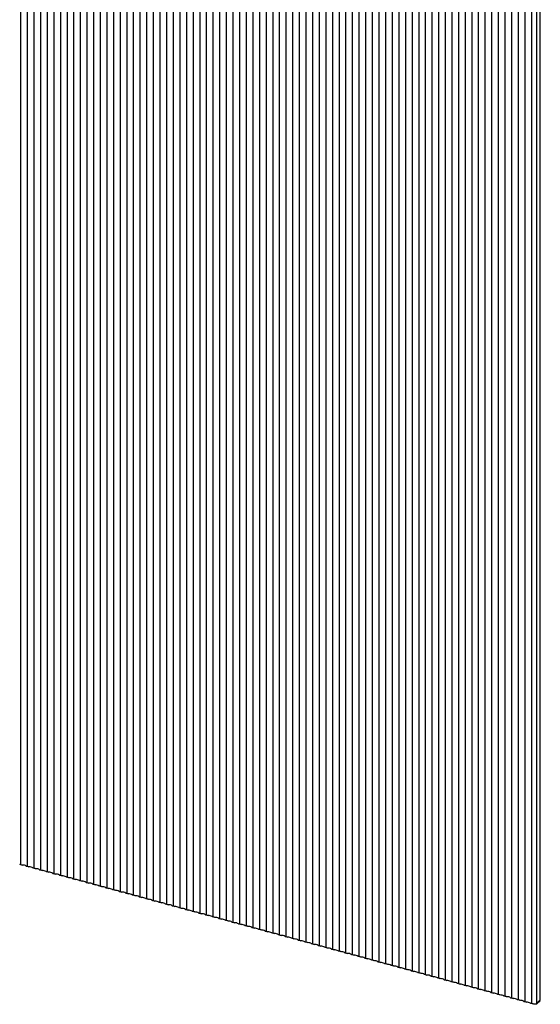
# Model space of a CAD drawing. Units: inches. Extents: x 258 to 3720, y 253 to 6068.
# Drawn here: x 812 to 1367, y 3968 to 5018 of the extents above; entities that cross this region are included whole.
import ezdxf

# ---------------------------------------------------------------- set-up
doc = ezdxf.new("R2010")
doc.units = ezdxf.units.IN
doc.header["$MEASUREMENT"] = 0

msp = doc.modelspace()

# ---------------------------------------------------------------- linework, layer by layer
at = {"color": 7, "linetype": 'Continuous', "lineweight": 25}
for p, q in [((812.7, 5916), (812.7, 4117.7)), ((819.8, 5914.1), (819.8, 4115.7)), ((826.9, 5912.2), (826.9, 4113.8)), ((834, 5910.2), (834, 4111.9)), ((841, 5908.3), (841, 4110)), ((848.1, 5906.4), (848.1, 4108)), ((855.2, 5904.5), (855.2, 4106.1)), ((862.3, 5902.5), (862.3, 4104.2)), ((869.3, 5900.6), (869.3, 4102.3)), ((876.4, 5898.7), (876.4, 4100.4)), ((883.5, 5896.8), (883.5, 4098.4)), ((890.6, 5894.8), (890.6, 4096.5)), ((897.6, 5892.9), (897.6, 4094.6)), ((904.7, 5891), (904.7, 4092.7)), ((911.8, 5889.1), (911.8, 4090.7)), ((918.9, 5887.2), (918.9, 4088.8)), ((925.9, 5885.2), (925.9, 4086.9)), ((933, 5883.3), (933, 4085)), ((940.1, 5881.4), (940.1, 4083)), ((947.2, 5879.5), (947.2, 4081.1)), ((954.2, 5877.5), (954.2, 4079.2)), ((961.3, 5875.6), (961.3, 4077.3)), ((968.4, 5873.7), (968.4, 4075.4)), ((975.5, 5871.8), (975.5, 4073.4)), ((982.5, 5869.8), (982.5, 4071.5)), ((989.6, 5867.9), (989.6, 4069.6)), ((996.7, 5866), (996.7, 4067.7)), ((1003.8, 5864.1), (1003.8, 4065.7)), ((1010.8, 5862.2), (1010.8, 4063.8)), ((1017.9, 5860.2), (1017.9, 4061.9)), ((1025, 5858.3), (1025, 4060)), ((1032.1, 5856.4), (1032.1, 4058.1)), ((1039.1, 5854.5), (1039.1, 4056.1)), ((1046.2, 5852.5), (1046.2, 4054.2)), ((1053.3, 5850.6), (1053.3, 4052.3)), ((1060.4, 5848.7), (1060.4, 4050.4)), ((1067.5, 5846.8), (1067.5, 4048.4)), ((1074.5, 5844.9), (1074.5, 4046.5)), ((1081.6, 5842.9), (1081.6, 4044.6)), ((1088.7, 5841), (1088.7, 4042.7)), ((1095.8, 5839.1), (1095.8, 4040.7)), ((1102.8, 5837.2), (1102.8, 4038.8)), ((1109.9, 5835.2), (1109.9, 4036.9)), ((1117, 5833.3), (1117, 4035)), ((1124.1, 5831.4), (1124.1, 4033.1)), ((1131.1, 5829.5), (1131.1, 4031.1)), ((1138.2, 5827.5), (1138.2, 4029.2)), ((1145.3, 5825.6), (1145.3, 4027.3)), ((1152.4, 5823.7), (1152.4, 4025.4)), ((1159.4, 5821.8), (1159.4, 4023.4)), ((1166.5, 5819.4), (1166.5, 4021.5)), ((1173.6, 5816.5), (1173.6, 4019.6)), ((1180.7, 5813.5), (1180.7, 4017.7)), ((1187.7, 5810.2), (1187.7, 4015.7)), ((1194.8, 5806.7), (1194.8, 4013.8)), ((1201.9, 5803), (1201.9, 4011.9)), ((1209, 5799), (1209, 4010)), ((1216, 5794.8), (1216, 4008.1)), ((1223.1, 5790.3), (1223.1, 4006.1)), ((1230.2, 5785.5), (1230.2, 4004.2)), ((1237.3, 5780.4), (1237.3, 4002.3)), ((1244.3, 5775.1), (1244.3, 4000.4)), ((1251.4, 5769.4), (1251.4, 3998.4)), ((1258.5, 5763.4), (1258.5, 3996.5)), ((1265.6, 5757), (1265.6, 3994.6)), ((1272.6, 5750.3), (1272.6, 3992.7)), ((1279.7, 5743.1), (1279.7, 3990.7)), ((1286.8, 5735.4), (1286.8, 3988.8)), ((1293.9, 5727.3), (1293.9, 3986.9)), ((1300.9, 5718.6), (1300.9, 3985)), ((1308, 5709.2), (1308, 3983.1)), ((1315.1, 5699), (1315.1, 3981.1)), ((1322.2, 5688), (1322.2, 3979.2)), ((1329.2, 5675.7), (1329.2, 3977.3)), ((1336.3, 5662), (1336.3, 3975.4)), ((1343.4, 5646.2), (1343.4, 3973.4)), ((1350.5, 5627.1), (1350.5, 3971.5)), ((1357.5, 5601.1), (1357.5, 3969.6)), ((1363.4, 3969.6), (1363.4, 5553.6)), ((1367, 3973.1), (1367, 5557.2)), ((814.6, 4116.9), (811.8, 4117.6)), ((821.7, 4115), (818.9, 4115.7)), ((828.8, 4113), (826, 4113.8)), ((835.8, 4111.1), (833, 4111.9)), ((842.9, 4109.2), (840.1, 4109.9)), ((850, 4107.3), (847.2, 4108)), ((857.1, 4105.3), (854.3, 4106.1)), ((864.1, 4103.4), (861.3, 4104.2)), ((871.2, 4101.5), (868.4, 4102.3)), ((878.3, 4099.6), (875.5, 4100.3)), ((885.4, 4097.6), (882.6, 4098.4)), ((892.4, 4095.7), (889.6, 4096.5)), ((899.5, 4093.8), (896.7, 4094.6)), ((906.6, 4091.9), (903.8, 4092.6)), ((913.7, 4090), (910.9, 4090.7)), ((920.7, 4088), (917.9, 4088.8)), ((927.8, 4086.1), (925, 4086.9)), ((934.9, 4084.2), (932.1, 4085)), ((942, 4082.3), (939.2, 4083)), ((949, 4080.3), (946.2, 4081.1)), ((956.1, 4078.4), (953.3, 4079.2)), ((963.2, 4076.5), (960.4, 4077.3)), ((970.3, 4074.6), (967.5, 4075.3)), ((977.3, 4072.7), (974.5, 4073.4)), ((984.4, 4070.7), (981.6, 4071.5)), ((991.5, 4068.8), (988.7, 4069.6)), ((998.6, 4066.9), (995.8, 4067.6)), ((1005.6, 4065), (1002.8, 4065.7)), ((1012.7, 4063), (1009.9, 4063.8)), ((1019.8, 4061.1), (1017, 4061.9)), ((1026.9, 4059.2), (1024.1, 4060)), ((1033.9, 4057.3), (1031.1, 4058)), ((1041, 4055.3), (1038.2, 4056.1)), ((1048.1, 4053.4), (1045.3, 4054.2)), ((1055.2, 4051.5), (1052.4, 4052.3)), ((1062.2, 4049.6), (1059.4, 4050.3)), ((1069.3, 4047.7), (1066.5, 4048.4)), ((1076.4, 4045.7), (1073.6, 4046.5)), ((1083.5, 4043.8), (1080.7, 4044.6)), ((1090.5, 4041.9), (1087.7, 4042.6)), ((1097.6, 4040), (1094.8, 4040.7)), ((1104.7, 4038), (1101.9, 4038.8)), ((1111.8, 4036.1), (1109, 4036.9)), ((1118.8, 4034.2), (1116, 4035)), ((1125.9, 4032.3), (1123.1, 4033)), ((1133, 4030.3), (1130.2, 4031.1)), ((1140.1, 4028.4), (1137.3, 4029.2)), ((1147.1, 4026.5), (1144.3, 4027.3)), ((1154.2, 4024.6), (1151.4, 4025.3)), ((1161.3, 4022.7), (1158.5, 4023.4)), ((1168.4, 4020.7), (1165.6, 4021.5)), ((1175.4, 4018.8), (1172.6, 4019.6)), ((1182.5, 4016.9), (1179.7, 4017.6)), ((1189.6, 4015), (1186.8, 4015.7)), ((1196.7, 4013), (1193.9, 4013.8)), ((1203.8, 4011.1), (1200.9, 4011.9)), ((1210.8, 4009.2), (1208, 4010)), ((1217.9, 4007.3), (1215.1, 4008)), ((1225, 4005.3), (1222.2, 4006.1)), ((1232.1, 4003.4), (1229.2, 4004.2)), ((1239.1, 4001.5), (1236.3, 4002.3)), ((1246.2, 3999.6), (1243.4, 4000.3)), ((1253.3, 3997.7), (1250.5, 3998.4)), ((1260.4, 3995.7), (1257.6, 3996.5)), ((1267.4, 3993.8), (1264.6, 3994.6)), ((1274.5, 3991.9), (1271.7, 3992.7)), ((1281.6, 3990), (1278.8, 3990.7)), ((1288.7, 3988), (1285.9, 3988.8)), ((1295.7, 3986.1), (1292.9, 3986.9)), ((1302.8, 3984.2), (1300, 3985)), ((1309.9, 3982.3), (1307.1, 3983)), ((1317, 3980.4), (1314.2, 3981.1)), ((1324, 3978.4), (1321.2, 3979.2)), ((1331.1, 3976.5), (1328.3, 3977.3)), ((1338.2, 3974.6), (1335.4, 3975.3)), ((1345.3, 3972.7), (1342.5, 3973.4)), ((1352.3, 3970.7), (1349.5, 3971.5)), ((1359.4, 3968.8), (1356.6, 3969.6)), ((1363.1, 3968.7), (1366.7, 3972.2)), ((1363.4, 3969.6), (1367, 3973.1))]:
    msp.add_line(p, q, dxfattribs=at)
for centre, radius, start, end in [((814.5, 4108.1), 8.78, 60.1996, 89.3914), ((821.6, 4106.2), 8.78, 60.1996, 89.3914), ((828.7, 4104.2), 8.78, 60.1996, 89.3914), ((835.7, 4102.3), 8.78, 60.1997, 89.3913), ((842.8, 4100.4), 8.78, 60.1997, 89.3913), ((849.9, 4098.5), 8.78, 60.1994, 89.3916), ((857, 4096.6), 8.78, 60.1997, 89.3913), ((864, 4094.6), 8.78, 60.1997, 89.3913), ((871.1, 4092.7), 8.78, 60.1994, 89.3916), ((878.2, 4090.8), 8.78, 60.1997, 89.3913), ((885.3, 4088.9), 8.78, 60.1997, 89.3913), ((892.3, 4086.9), 8.78, 60.1997, 89.3913), ((899.4, 4085), 8.78, 60.1992, 89.3918), ((906.5, 4083.1), 8.78, 60.1997, 89.3913), ((913.6, 4081.2), 8.78, 60.1997, 89.3913), ((920.6, 4079.3), 8.78, 60.1997, 89.3913), ((927.7, 4077.3), 8.78, 60.1994, 89.3916), ((934.8, 4075.4), 8.78, 60.1997, 89.3913), ((941.9, 4073.5), 8.78, 60.1997, 89.3913), ((948.9, 4071.6), 8.78, 60.1994, 89.3916), ((956, 4069.6), 8.78, 60.1994, 89.3916), ((963.1, 4067.7), 8.78, 60.1997, 89.3913), ((970.2, 4065.8), 8.78, 60.1997, 89.3913), ((977.2, 4063.9), 8.78, 60.1994, 89.3916), ((984.3, 4061.9), 8.78, 60.1997, 89.3913), ((991.4, 4060), 8.78, 60.1997, 89.3913), ((998.5, 4058.1), 8.78, 60.1997, 89.3913), ((1005.5, 4056.2), 8.78, 60.1994, 89.3916), ((1012.6, 4054.3), 8.78, 60.1997, 89.3913), ((1019.7, 4052.3), 8.78, 60.1997, 89.3913), ((1026.8, 4050.4), 8.78, 60.1994, 89.3916), ((1033.8, 4048.5), 8.78, 60.1994, 89.3916), ((1040.9, 4046.6), 8.78, 60.1997, 89.3913), ((1048, 4044.6), 8.78, 60.1997, 89.3913), ((1055.1, 4042.7), 8.78, 60.1994, 89.3916), ((1062.2, 4040.8), 8.78, 60.1997, 89.3913), ((1069.2, 4038.9), 8.78, 60.1997, 89.3913), ((1076.3, 4036.9), 8.78, 60.1997, 89.3913), ((1083.4, 4035), 8.78, 60.1994, 89.3916), ((1090.5, 4033.1), 8.78, 60.1997, 89.3913), ((1097.5, 4031.2), 8.78, 60.1997, 89.3913), ((1104.6, 4029.3), 8.78, 60.1994, 89.3916), ((1111.7, 4027.3), 8.78, 60.1994, 89.3916), ((1118.8, 4025.4), 8.78, 60.1997, 89.3913), ((1125.8, 4023.5), 8.78, 60.1997, 89.3913), ((1132.9, 4021.6), 8.78, 60.1994, 89.3916), ((1140, 4019.6), 8.78, 60.1997, 89.3913), ((1147.1, 4017.7), 8.78, 60.1997, 89.3913), ((1154.1, 4015.8), 8.78, 60.1997, 89.3913), ((1161.2, 4013.9), 8.78, 60.1994, 89.3916), ((1168.3, 4011.9), 8.78, 60.1997, 89.3913), ((1175.4, 4010), 8.78, 60.1997, 89.3913), ((1182.4, 4008.1), 8.78, 60.1994, 89.3916), ((1189.5, 4006.2), 8.78, 60.1994, 89.3916), ((1196.6, 4004.3), 8.78, 60.1997, 89.3913), ((1203.7, 4002.3), 8.78, 60.1997, 89.3913), ((1210.7, 4000.4), 8.78, 60.1994, 89.3916), ((1217.8, 3998.5), 8.78, 60.1997, 89.3913), ((1224.9, 3996.6), 8.78, 60.1997, 89.3913), ((1232, 3994.6), 8.78, 60.1997, 89.3913), ((1239, 3992.7), 8.78, 60.1994, 89.3916), ((1246.1, 3990.8), 8.78, 60.1997, 89.3913), ((1253.2, 3988.9), 8.78, 60.1997, 89.3913), ((1260.3, 3987), 8.78, 60.1994, 89.3916), ((1267.3, 3985), 8.78, 60.1994, 89.3916), ((1274.4, 3983.1), 8.78, 60.1995, 89.3914), ((1281.5, 3981.2), 8.78, 60.1995, 89.3915), ((1288.6, 3979.3), 8.78, 60.1997, 89.3913), ((1295.6, 3977.3), 8.78, 60.1995, 89.3915), ((1302.7, 3975.4), 8.78, 60.1997, 89.3913), ((1309.8, 3973.5), 8.78, 60.1995, 89.3914), ((1316.9, 3971.6), 8.78, 60.1997, 89.3913), ((1323.9, 3969.6), 8.78, 60.1995, 89.3914), ((1331, 3967.7), 8.78, 60.1995, 89.3915), ((1338.1, 3965.8), 8.78, 60.1995, 89.3914), ((1345.2, 3963.9), 8.78, 60.1995, 89.3915), ((1352.2, 3962), 8.78, 60.1995, 89.3914), ((1359, 3958.1), 10.7, 75.2572, 87.9357), ((1365.7, 3973.1), 1.29, 315.3648, 1.9033)]:
    msp.add_arc(centre, radius, start, end, dxfattribs=at)
for centre, start_param, end_param in [((807.1, 4120.5), 5.693626, 6.002895), ((814.1, 4118.5), 4.567812, 4.877081), ((814.1, 4118.5), 5.693626, 6.002895), ((821.2, 4116.6), 4.567812, 4.877081), ((821.2, 4116.6), 5.693626, 6.002895), ((828.3, 4114.7), 4.567812, 4.877081), ((828.3, 4114.7), 5.693626, 6.002895), ((835.4, 4112.8), 4.567812, 4.877081), ((835.4, 4112.8), 5.693626, 6.002895), ((842.4, 4110.8), 4.567812, 4.877081), ((842.4, 4110.8), 5.693626, 6.002895), ((849.5, 4108.9), 4.567812, 4.877081), ((849.5, 4108.9), 5.693626, 6.002895), ((856.6, 4107), 4.567812, 4.877081), ((856.6, 4107), 5.693626, 6.002895), ((863.7, 4105.1), 4.567812, 4.877081), ((863.7, 4105.1), 5.693626, 6.002895), ((870.7, 4103.2), 4.567812, 4.877081), ((870.7, 4103.2), 5.693626, 6.002895), ((877.8, 4101.2), 4.567812, 4.877081), ((877.8, 4101.2), 5.693626, 6.002895), ((884.9, 4099.3), 4.567812, 4.877081), ((884.9, 4099.3), 5.693626, 6.002895), ((892, 4097.4), 4.567812, 4.877081), ((892, 4097.4), 5.693626, 6.002895), ((899, 4095.5), 4.567812, 4.877081), ((899, 4095.5), 5.693626, 6.002895), ((906.1, 4093.5), 4.567812, 4.877081), ((906.1, 4093.5), 5.693626, 6.002895), ((913.2, 4091.6), 4.567812, 4.877081), ((913.2, 4091.6), 5.693626, 6.002895), ((920.3, 4089.7), 4.567812, 4.877081), ((920.3, 4089.7), 5.693626, 6.002895), ((927.3, 4087.8), 4.567812, 4.877081), ((927.3, 4087.8), 5.693626, 6.002895), ((934.4, 4085.9), 4.567812, 4.877081), ((934.4, 4085.9), 5.693626, 6.002895), ((941.5, 4083.9), 4.567812, 4.877081), ((941.5, 4083.9), 5.693626, 6.002895), ((948.6, 4082), 4.567812, 4.877081), ((948.6, 4082), 5.693626, 6.002895), ((955.6, 4080.1), 4.567812, 4.877081), ((955.6, 4080.1), 5.693626, 6.002895), ((962.7, 4078.2), 4.567812, 4.877081), ((962.7, 4078.2), 5.693626, 6.002895), ((969.8, 4076.2), 4.567812, 4.877081), ((969.8, 4076.2), 5.693626, 6.002895), ((976.9, 4074.3), 4.567812, 4.877081), ((976.9, 4074.3), 5.693626, 6.002895), ((983.9, 4072.4), 4.567812, 4.877081), ((983.9, 4072.4), 5.693626, 6.002895), ((991, 4070.5), 4.567812, 4.877081), ((991, 4070.5), 5.693626, 6.002895), ((998.1, 4068.5), 4.567812, 4.877081), ((998.1, 4068.5), 5.693626, 6.002895), ((1005.2, 4066.6), 4.567812, 4.877081), ((1005.2, 4066.6), 5.693626, 6.002895), ((1012.2, 4064.7), 4.567812, 4.877081), ((1012.2, 4064.7), 5.693626, 6.002895), ((1019.3, 4062.8), 4.567812, 4.877081), ((1019.3, 4062.8), 5.693626, 6.002895), ((1026.4, 4060.9), 4.567812, 4.877081), ((1026.4, 4060.9), 5.693626, 6.002895), ((1033.5, 4058.9), 4.567812, 4.877081), ((1033.5, 4058.9), 5.693626, 6.002895), ((1040.5, 4057), 4.567812, 4.877081), ((1040.5, 4057), 5.693626, 6.002895), ((1047.6, 4055.1), 4.567812, 4.877081), ((1047.6, 4055.1), 5.693626, 6.002895), ((1054.7, 4053.2), 4.567812, 4.877081), ((1054.7, 4053.2), 5.693626, 6.002895), ((1061.8, 4051.2), 4.567812, 4.877081), ((1061.8, 4051.2), 5.693626, 6.002895), ((1068.8, 4049.3), 4.567812, 4.877081), ((1068.8, 4049.3), 5.693626, 6.002895), ((1075.9, 4047.4), 4.567812, 4.877081), ((1075.9, 4047.4), 5.693626, 6.002895), ((1083, 4045.5), 4.567812, 4.877081), ((1083, 4045.5), 5.693626, 6.002895), ((1090.1, 4043.5), 4.567812, 4.877081), ((1090.1, 4043.5), 5.693626, 6.002895), ((1097.2, 4041.6), 4.567812, 4.877081), ((1097.2, 4041.6), 5.693626, 6.002895), ((1104.2, 4039.7), 4.567812, 4.877081), ((1104.2, 4039.7), 5.693626, 6.002895), ((1111.3, 4037.8), 4.567812, 4.877081), ((1111.3, 4037.8), 5.693626, 6.002895), ((1118.4, 4035.9), 4.567812, 4.877081), ((1118.4, 4035.9), 5.693626, 6.002895), ((1125.5, 4033.9), 4.567812, 4.877081), ((1125.5, 4033.9), 5.693626, 6.002895), ((1132.5, 4032), 4.567812, 4.877081), ((1132.5, 4032), 5.693626, 6.002895), ((1139.6, 4030.1), 4.567812, 4.877081), ((1139.6, 4030.1), 5.693626, 6.002895), ((1146.7, 4028.2), 4.567812, 4.877081), ((1146.7, 4028.2), 5.693626, 6.002895), ((1153.8, 4026.2), 4.567812, 4.877081), ((1153.8, 4026.2), 5.693626, 6.002895), ((1160.8, 4024.3), 4.567812, 4.877081), ((1160.8, 4024.3), 5.693626, 6.002895), ((1167.9, 4022.4), 4.567812, 4.877081), ((1167.9, 4022.4), 5.693626, 6.002895), ((1175, 4020.5), 4.567812, 4.877081), ((1175, 4020.5), 5.693626, 6.002895), ((1182.1, 4018.5), 4.567812, 4.877081), ((1182.1, 4018.5), 5.693626, 6.002895), ((1189.1, 4016.6), 4.567812, 4.877081), ((1189.1, 4016.6), 5.693626, 6.002895), ((1196.2, 4014.7), 4.567812, 4.877081), ((1196.2, 4014.7), 5.693626, 6.002895), ((1203.3, 4012.8), 4.567812, 4.877081), ((1203.3, 4012.8), 5.693626, 6.002895), ((1210.4, 4010.9), 4.567812, 4.877081), ((1210.4, 4010.9), 5.693626, 6.002895), ((1217.4, 4008.9), 4.567812, 4.877081), ((1217.4, 4008.9), 5.693626, 6.002895), ((1224.5, 4007), 4.567812, 4.877081), ((1224.5, 4007), 5.693626, 6.002895), ((1231.6, 4005.1), 4.567812, 4.877081), ((1231.6, 4005.1), 5.693626, 6.002895), ((1238.7, 4003.2), 4.567812, 4.877081), ((1238.7, 4003.2), 5.693626, 6.002895), ((1245.7, 4001.2), 4.567812, 4.877081), ((1245.7, 4001.2), 5.693626, 6.002895), ((1252.8, 3999.3), 4.567812, 4.877081), ((1252.8, 3999.3), 5.693626, 6.002895), ((1259.9, 3997.4), 4.567812, 4.877081), ((1259.9, 3997.4), 5.693626, 6.002895), ((1267, 3995.5), 4.567812, 4.877081), ((1267, 3995.5), 5.693626, 6.002895), ((1274, 3993.6), 4.567812, 4.877081), ((1274, 3993.6), 5.693626, 6.002895), ((1281.1, 3991.6), 4.567812, 4.877081), ((1281.1, 3991.6), 5.693626, 6.002895), ((1288.2, 3989.7), 4.567812, 4.877081), ((1288.2, 3989.7), 5.693626, 6.002895), ((1295.3, 3987.8), 4.567812, 4.877081), ((1295.3, 3987.8), 5.693626, 6.002895), ((1302.3, 3985.9), 4.567812, 4.877081), ((1302.3, 3985.9), 5.693626, 6.002895), ((1309.4, 3983.9), 4.567812, 4.877081), ((1309.4, 3983.9), 5.693626, 6.002895), ((1316.5, 3982), 4.567812, 4.877081), ((1316.5, 3982), 5.693626, 6.002895), ((1323.6, 3980.1), 4.567812, 4.877081), ((1323.6, 3980.1), 5.693626, 6.002895), ((1330.6, 3978.2), 4.567812, 4.877081), ((1330.6, 3978.2), 5.693626, 6.002895), ((1337.7, 3976.2), 4.567812, 4.877081), ((1337.7, 3976.2), 5.693626, 6.002895), ((1344.8, 3974.3), 4.567812, 4.877081), ((1344.8, 3974.3), 5.693626, 6.002895), ((1351.9, 3972.4), 4.567812, 4.877081), ((1351.9, 3972.4), 5.693626, 6.002895), ((1358.9, 3970.5), 4.567812, 4.877081)]:
    msp.add_ellipse(centre, major_axis=(6.06, -2.55), ratio=0.207998, start_param=start_param, end_param=end_param, dxfattribs=at)
msp.add_open_spline([(1363.4, 3969.6), (1363.4, 3969.4), (1363.3, 3969), (1363.1, 3968.6), (1362.7, 3968.4), (1362.2, 3968.4), (1361.9, 3968.4), (1361.8, 3968.5)], degree=3, knots=[0, 0, 0, 0, 0.206948, 0.413619, 0.627257, 0.845944, 1, 1, 1, 1], dxfattribs=at)

doc.saveas('drawing.dxf')
